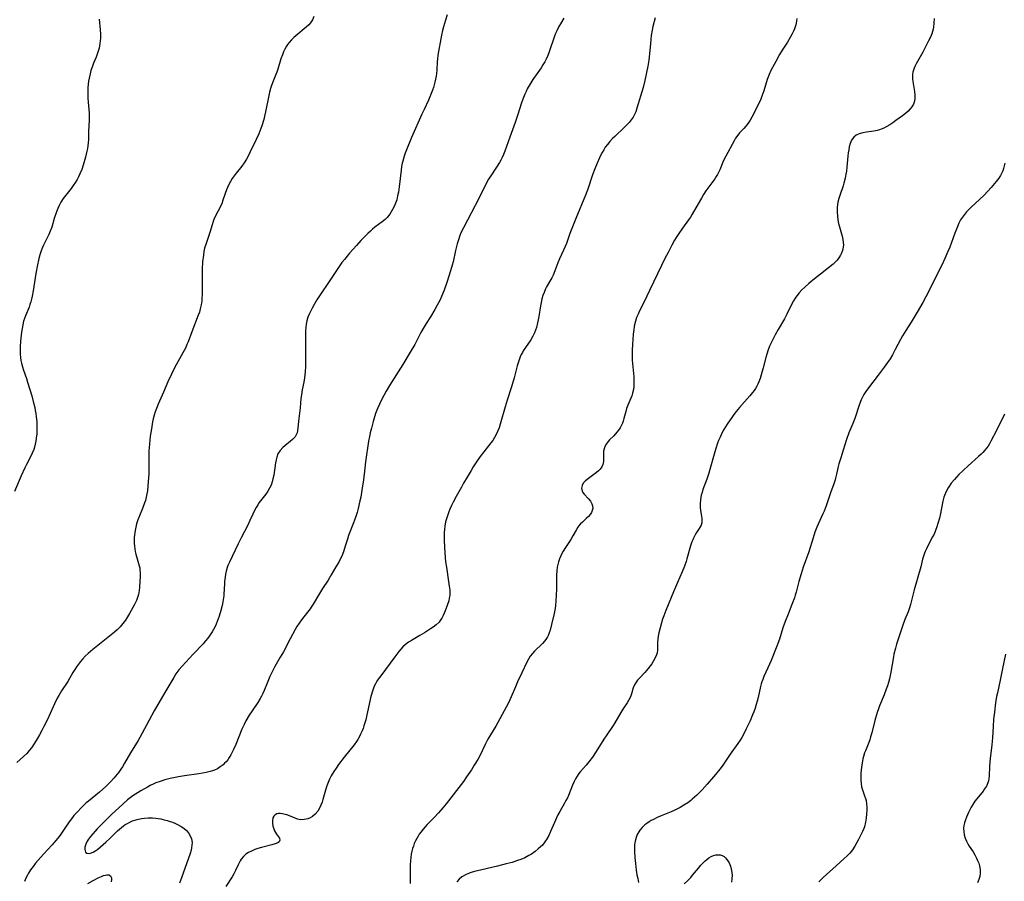
# Model space of a CAD drawing. Units: inches. Extents: x 2039339 to 2044728, y 200314 to 205734.
# Drawn here: x 2041451 to 2041655, y 202074 to 202252 of the extents above; entities that cross this region are included whole.
import ezdxf

# ---------------------------------------------------------------- set-up
doc = ezdxf.new("R2010")
doc.units = ezdxf.units.IN
doc.header["$MEASUREMENT"] = 0
doc.layers.add('c_05_T14S_R18E', color=49, linetype='Continuous')

msp = doc.modelspace()

# ---------------------------------------------------------------- linework, layer by layer
at = {"layer": 'c_05_T14S_R18E'}
for points in [[(2041467.83, 202252.37, 934), (2041468.01, 202250.18, 934), (2041468.05, 202249.25, 934), (2041468.05, 202248.44, 934), (2041468.02, 202247.87, 934), (2041467.96, 202247.31, 934), (2041467.88, 202246.82, 934), (2041467.77, 202246.33, 934), (2041467.6, 202245.71, 934), (2041467.39, 202245.1, 934), (2041467.16, 202244.49, 934), (2041466.65, 202243.23, 934), (2041466.34, 202242.44, 934), (2041466.11, 202241.75, 934), (2041465.91, 202241.05, 934), (2041465.72, 202240.19, 934), (2041465.62, 202239.57, 934), (2041465.54, 202238.95, 934), (2041465.48, 202238.15, 934), (2041465.46, 202237.37, 934), (2041465.46, 202236.71, 934), (2041465.49, 202236.04, 934), (2041465.54, 202235.2, 934), (2041465.72, 202232.92, 934), (2041465.74, 202232.2, 934), (2041465.73, 202231.51, 934), (2041465.6, 202229.15, 934), (2041465.57, 202227.47, 934), (2041465.54, 202226.83, 934), (2041465.48, 202226.19, 934), (2041465.39, 202225.62, 934), (2041465.27, 202225.05, 934), (2041464.96, 202223.82, 934), (2041464.48, 202222.15, 934), (2041464.2, 202221.27, 934), (2041463.84, 202220.37, 934), (2041463.55, 202219.78, 934), (2041463.23, 202219.2, 934), (2041462.88, 202218.64, 934), (2041462.44, 202217.99, 934), (2041461.99, 202217.36, 934), (2041460.39, 202215.32, 934), (2041459.87, 202214.51, 934), (2041459.53, 202213.86, 934), (2041459.27, 202213.26, 934), (2041459.01, 202212.57, 934), (2041458.53, 202211.14, 934), (2041457.99, 202209.38, 934), (2041457.68, 202208.51, 934), (2041457.38, 202207.83, 934), (2041456.31, 202205.65, 934), (2041456.04, 202205.02, 934), (2041455.83, 202204.51, 934), (2041455.6, 202203.86, 934), (2041455.4, 202203.2, 934), (2041455.23, 202202.52, 934), (2041455.02, 202201.56, 934), (2041454.72, 202199.82, 934), (2041454.15, 202196.2, 934), (2041453.94, 202195.08, 934), (2041453.8, 202194.49, 934), (2041453.65, 202193.92, 934), (2041453.49, 202193.37, 934), (2041453.3, 202192.84, 934), (2041452.58, 202191.01, 934), (2041452.37, 202190.47, 934), (2041452.19, 202189.92, 934), (2041452.01, 202189.2, 934), (2041451.87, 202188.45, 934), (2041451.76, 202187.69, 934), (2041451.6, 202186.41, 934), (2041451.54, 202185.79, 934), (2041451.45, 202184.67, 934), (2041451.44, 202184.17, 934), (2041451.45, 202183.65, 934), (2041451.48, 202183.14, 934), (2041451.55, 202182.43, 934), (2041451.64, 202181.84, 934), (2041451.76, 202181.24, 934), (2041451.96, 202180.49, 934), (2041452.17, 202179.82, 934), (2041452.76, 202178.06, 934), (2041453, 202177.33, 934), (2041453.85, 202174.48, 934), (2041454.18, 202173.31, 934), (2041454.48, 202172.11, 934), (2041454.6, 202171.49, 934), (2041454.72, 202170.84, 934), (2041454.81, 202170.18, 934), (2041454.9, 202169.14, 934), (2041454.94, 202168.09, 934), (2041454.93, 202167.36, 934), (2041454.89, 202166.63, 934), (2041454.8, 202165.78, 934), (2041454.71, 202165.15, 934), (2041454.59, 202164.52, 934), (2041454.43, 202163.91, 934), (2041454.28, 202163.43, 934), (2041453.97, 202162.67, 934), (2041453.61, 202161.93, 934), (2041452.77, 202160.32, 934), (2041452.43, 202159.64, 934), (2041451.67, 202157.97, 934), (2041450.27, 202154.76, 934)], [(2041512.16, 202252.88, 932), (2041511.89, 202252.22, 932), (2041511.52, 202251.6, 932), (2041511.18, 202251.19, 932), (2041510.63, 202250.67, 932), (2041508.44, 202248.89, 932), (2041508.08, 202248.57, 932), (2041507.56, 202248.07, 932), (2041507.08, 202247.54, 932), (2041506.74, 202247.09, 932), (2041506.54, 202246.78, 932), (2041506.19, 202246.16, 932), (2041505.92, 202245.59, 932), (2041505.68, 202245, 932), (2041505.37, 202244.13, 932), (2041504.72, 202242.01, 932), (2041504.52, 202241.43, 932), (2041504.32, 202240.89, 932), (2041503.65, 202239.23, 932), (2041503.38, 202238.47, 932), (2041503.23, 202238.02, 932), (2041503.04, 202237.29, 932), (2041502.87, 202236.57, 932), (2041502.23, 202233.21, 932), (2041502.02, 202232.28, 932), (2041501.83, 202231.59, 932), (2041501.42, 202230.33, 932), (2041501.02, 202229.22, 932), (2041500.81, 202228.69, 932), (2041500.29, 202227.5, 932), (2041499.06, 202224.91, 932), (2041498.61, 202224.02, 932), (2041498.29, 202223.45, 932), (2041497.79, 202222.68, 932), (2041497.29, 202222.01, 932), (2041496.16, 202220.54, 932), (2041495.33, 202219.4, 932), (2041494.94, 202218.78, 932), (2041494.61, 202218.19, 932), (2041494.32, 202217.58, 932), (2041494.11, 202217.06, 932), (2041493.84, 202216.3, 932), (2041493.34, 202214.73, 932), (2041493.22, 202214.41, 932), (2041492.89, 202213.66, 932), (2041491.81, 202211.54, 932), (2041491.54, 202210.93, 932), (2041491.39, 202210.53, 932), (2041491.16, 202209.85, 932), (2041490.69, 202208.28, 932), (2041489.83, 202205.77, 932), (2041489.61, 202205.01, 932), (2041489.47, 202204.33, 932), (2041489.35, 202203.61, 932), (2041489.2, 202202.17, 932), (2041489.1, 202200.67, 932), (2041489.08, 202199.75, 932), (2041489.07, 202198.75, 932), (2041489.11, 202196.2, 932), (2041489.09, 202195.3, 932), (2041489.06, 202194.73, 932), (2041489.02, 202194.17, 932), (2041488.9, 202193.29, 932), (2041488.71, 202192.47, 932), (2041488.52, 202191.83, 932), (2041488.29, 202191.2, 932), (2041486.97, 202187.77, 932), (2041486.18, 202185.69, 932), (2041485.95, 202185.09, 932), (2041485.63, 202184.37, 932), (2041485.13, 202183.39, 932), (2041483.72, 202180.95, 932), (2041483.37, 202180.31, 932), (2041482.73, 202179, 932), (2041482.03, 202177.4, 932), (2041481.11, 202175.27, 932), (2041479.98, 202172.77, 932), (2041479.64, 202171.92, 932), (2041479.39, 202171.21, 932), (2041479.17, 202170.48, 932), (2041478.99, 202169.74, 932), (2041478.85, 202169.12, 932), (2041478.6, 202167.7, 932), (2041478.38, 202166.18, 932), (2041478.19, 202164.53, 932), (2041478.1, 202163.17, 932), (2041478.08, 202162.46, 932), (2041478.1, 202160.15, 932), (2041478.05, 202158.49, 932), (2041477.9, 202155.89, 932), (2041477.79, 202154.88, 932), (2041477.69, 202154.25, 932), (2041477.54, 202153.56, 932), (2041477.35, 202152.87, 932), (2041477.19, 202152.39, 932), (2041476.77, 202151.24, 932), (2041476.12, 202149.68, 932), (2041475.83, 202148.9, 932), (2041475.55, 202148.04, 932), (2041475.37, 202147.36, 932), (2041475.22, 202146.67, 932), (2041475.09, 202145.81, 932), (2041475.04, 202145.14, 932), (2041475.02, 202144.59, 932), (2041475.04, 202144.03, 932), (2041475.09, 202143.43, 932), (2041475.16, 202142.88, 932), (2041475.26, 202142.35, 932), (2041475.4, 202141.78, 932), (2041475.97, 202139.88, 932), (2041476.1, 202139.39, 932), (2041476.18, 202138.96, 932), (2041476.23, 202138.54, 932), (2041476.27, 202137.88, 932), (2041476.27, 202137.22, 932), (2041476.14, 202134.98, 932), (2041476.07, 202134.3, 932), (2041475.91, 202133.44, 932), (2041475.8, 202133.03, 932), (2041475.49, 202132.21, 932), (2041475.11, 202131.4, 932), (2041474.78, 202130.75, 932), (2041474.11, 202129.55, 932), (2041473.68, 202128.83, 932), (2041473.22, 202128.13, 932), (2041472.72, 202127.46, 932), (2041472.14, 202126.79, 932), (2041471.5, 202126.16, 932), (2041470.97, 202125.68, 932), (2041466.52, 202122.1, 932), (2041465.5, 202121.25, 932), (2041464.92, 202120.7, 932), (2041464.37, 202120.11, 932), (2041463.95, 202119.61, 932), (2041463.14, 202118.53, 932), (2041462.74, 202117.95, 932), (2041462.35, 202117.3, 932), (2041461.33, 202115.5, 932), (2041460.03, 202113.54, 932), (2041459.46, 202112.6, 932), (2041459.14, 202112.01, 932), (2041458.55, 202110.85, 932), (2041458.26, 202110.24, 932), (2041457.02, 202107.49, 932), (2041456.39, 202106.2, 932), (2041456.01, 202105.47, 932), (2041455.46, 202104.47, 932), (2041454.96, 202103.61, 932), (2041454.41, 202102.72, 932), (2041453.78, 202101.78, 932), (2041453.32, 202101.18, 932), (2041452.83, 202100.62, 932), (2041452.19, 202099.97, 932), (2041450.81, 202098.7, 932)], [(2041539.73, 202253.27, 930), (2041539.44, 202252.14, 930), (2041539.01, 202250.75, 930), (2041538.8, 202249.99, 930), (2041538.59, 202249.06, 930), (2041537.85, 202244.91, 930), (2041537.74, 202244.11, 930), (2041537.7, 202243.62, 930), (2041537.61, 202241.8, 930), (2041537.56, 202241.16, 930), (2041537.47, 202240.57, 930), (2041537.37, 202239.97, 930), (2041537.22, 202239.32, 930), (2041536.93, 202238.24, 930), (2041536.73, 202237.65, 930), (2041536.48, 202236.98, 930), (2041536.21, 202236.33, 930), (2041535.9, 202235.64, 930), (2041534.98, 202233.72, 930), (2041534.54, 202232.74, 930), (2041532.41, 202227.88, 930), (2041531.34, 202225.33, 930), (2041531.08, 202224.68, 930), (2041530.86, 202224.03, 930), (2041530.57, 202223.01, 930), (2041530.48, 202222.61, 930), (2041530.35, 202221.89, 930), (2041530.25, 202221.16, 930), (2041529.84, 202217.71, 930), (2041529.68, 202216.63, 930), (2041529.52, 202215.83, 930), (2041529.33, 202215.05, 930), (2041529.11, 202214.36, 930), (2041528.83, 202213.67, 930), (2041528.49, 202213.01, 930), (2041528.21, 202212.53, 930), (2041527.88, 202212.05, 930), (2041527.35, 202211.39, 930), (2041526.94, 202210.97, 930), (2041526.3, 202210.44, 930), (2041524.8, 202209.34, 930), (2041524.34, 202208.96, 930), (2041523.89, 202208.55, 930), (2041523.35, 202208.03, 930), (2041521.93, 202206.6, 930), (2041520.98, 202205.6, 930), (2041519.58, 202204.02, 930), (2041518.51, 202202.7, 930), (2041518.01, 202202.05, 930), (2041517.16, 202200.84, 930), (2041515.23, 202197.9, 930), (2041513.67, 202195.59, 930), (2041512.83, 202194.32, 930), (2041512.25, 202193.37, 930), (2041511.83, 202192.62, 930), (2041511.56, 202192.1, 930), (2041511.28, 202191.5, 930), (2041510.98, 202190.75, 930), (2041510.74, 202189.99, 930), (2041510.61, 202189.34, 930), (2041510.52, 202188.66, 930), (2041510.47, 202187.96, 930), (2041510.45, 202187.13, 930), (2041510.5, 202184.16, 930), (2041510.5, 202182.36, 930), (2041510.44, 202180.6, 930), (2041510.38, 202179.49, 930), (2041510.33, 202178.87, 930), (2041510.25, 202178.25, 930), (2041510.09, 202177.31, 930), (2041509.77, 202175.75, 930), (2041509.61, 202174.75, 930), (2041509.52, 202173.97, 930), (2041509.35, 202172.05, 930), (2041509, 202169.28, 930), (2041508.91, 202167.8, 930), (2041508.84, 202167.32, 930), (2041508.73, 202166.87, 930), (2041508.56, 202166.46, 930), (2041508.3, 202166.03, 930), (2041508.06, 202165.75, 930), (2041507.79, 202165.48, 930), (2041507.3, 202165.08, 930), (2041506.58, 202164.53, 930), (2041506.17, 202164.2, 930), (2041505.78, 202163.85, 930), (2041505.24, 202163.24, 930), (2041504.78, 202162.49, 930), (2041504.53, 202161.86, 930), (2041504.38, 202161.26, 930), (2041504.26, 202160.64, 930), (2041503.9, 202158.13, 930), (2041503.74, 202157.36, 930), (2041503.57, 202156.75, 930), (2041503.34, 202156.07, 930), (2041503.05, 202155.42, 930), (2041502.71, 202154.8, 930), (2041502.29, 202154.18, 930), (2041500.92, 202152.44, 930), (2041500.59, 202151.96, 930), (2041500.28, 202151.46, 930), (2041499.99, 202150.92, 930), (2041499.57, 202150.05, 930), (2041498.99, 202148.77, 930), (2041498.51, 202147.75, 930), (2041497.15, 202145.13, 930), (2041496.56, 202143.95, 930), (2041495.28, 202141.33, 930), (2041494.72, 202140.12, 930), (2041494.44, 202139.42, 930), (2041494.3, 202139, 930), (2041494.08, 202138.24, 930), (2041493.95, 202137.64, 930), (2041493.84, 202137.04, 930), (2041493.73, 202136.14, 930), (2041493.69, 202135.66, 930), (2041493.59, 202133.49, 930), (2041493.56, 202133.16, 930), (2041493.52, 202132.74, 930), (2041493.39, 202131.95, 930), (2041493.23, 202131.17, 930), (2041492.98, 202130.16, 930), (2041492.63, 202128.98, 930), (2041492.23, 202127.86, 930), (2041492.01, 202127.32, 930), (2041491.73, 202126.73, 930), (2041491.46, 202126.21, 930), (2041491.17, 202125.71, 930), (2041490.64, 202124.9, 930), (2041490.3, 202124.45, 930), (2041489.81, 202123.85, 930), (2041489.3, 202123.27, 930), (2041487.22, 202121.09, 930), (2041484.99, 202118.67, 930), (2041484.3, 202117.86, 930), (2041483.68, 202117.03, 930), (2041483.21, 202116.31, 930), (2041481.37, 202113.21, 930), (2041479.19, 202109.39, 930), (2041478.13, 202107.49, 930), (2041476.23, 202103.91, 930), (2041475.88, 202103.3, 930), (2041474.31, 202100.74, 930), (2041473.07, 202098.59, 930), (2041472.6, 202097.81, 930), (2041472.3, 202097.37, 930), (2041471.85, 202096.76, 930), (2041470.82, 202095.48, 930), (2041470.23, 202094.83, 930), (2041469.86, 202094.43, 930), (2041469.17, 202093.76, 930), (2041467.89, 202092.63, 930), (2041465.6, 202090.76, 930), (2041465.15, 202090.38, 930), (2041464.56, 202089.83, 930), (2041464.1, 202089.39, 930), (2041463.29, 202088.53, 930), (2041462.59, 202087.74, 930), (2041462.28, 202087.36, 930), (2041461.81, 202086.74, 930), (2041460.98, 202085.56, 930), (2041459.73, 202083.73, 930), (2041459.27, 202083.11, 930), (2041458.79, 202082.51, 930), (2041458.11, 202081.74, 930), (2041456.32, 202079.8, 930), (2041455.21, 202078.55, 930), (2041454.66, 202077.89, 930), (2041454.13, 202077.22, 930), (2041453.64, 202076.54, 930), (2041453.2, 202075.84, 930), (2041452.96, 202075.43, 930), (2041452.64, 202074.79, 930), (2041452.35, 202074.15, 930)], [(2041563.89, 202252.57, 928), (2041563.17, 202251.36, 928), (2041562.87, 202250.82, 928), (2041562.42, 202249.92, 928), (2041562.18, 202249.38, 928), (2041561.97, 202248.83, 928), (2041560.86, 202245.64, 928), (2041560.56, 202244.86, 928), (2041560.21, 202244.08, 928), (2041559.93, 202243.54, 928), (2041559.57, 202242.91, 928), (2041559.18, 202242.3, 928), (2041557.5, 202239.87, 928), (2041556.85, 202238.86, 928), (2041556.33, 202237.95, 928), (2041556.07, 202237.42, 928), (2041555.82, 202236.89, 928), (2041555.39, 202235.83, 928), (2041555.14, 202235.09, 928), (2041554.32, 202232.45, 928), (2041553.81, 202231.01, 928), (2041552.7, 202227.99, 928), (2041551.67, 202225.06, 928), (2041551.41, 202224.39, 928), (2041551.12, 202223.74, 928), (2041550.85, 202223.22, 928), (2041550.55, 202222.71, 928), (2041548.9, 202220.21, 928), (2041548.33, 202219.27, 928), (2041547.98, 202218.64, 928), (2041546.35, 202215.43, 928), (2041543.12, 202209.24, 928), (2041542.62, 202208.17, 928), (2041542.39, 202207.62, 928), (2041542.09, 202206.76, 928), (2041541.82, 202205.89, 928), (2041541.48, 202204.55, 928), (2041540.97, 202202.22, 928), (2041540.79, 202201.52, 928), (2041540.44, 202200.32, 928), (2041539.66, 202197.92, 928), (2041539.12, 202196.38, 928), (2041538.59, 202195.04, 928), (2041538.22, 202194.23, 928), (2041537.71, 202193.22, 928), (2041537.21, 202192.33, 928), (2041536.33, 202190.87, 928), (2041535.44, 202189.47, 928), (2041534.99, 202188.74, 928), (2041534.34, 202187.58, 928), (2041533.06, 202185.14, 928), (2041532.14, 202183.54, 928), (2041530.58, 202180.97, 928), (2041527.87, 202176.64, 928), (2041527.14, 202175.44, 928), (2041526.65, 202174.57, 928), (2041526.1, 202173.52, 928), (2041525.74, 202172.78, 928), (2041525.41, 202172.03, 928), (2041525.21, 202171.53, 928), (2041524.97, 202170.84, 928), (2041524.47, 202169.2, 928), (2041524.08, 202167.83, 928), (2041523.84, 202166.88, 928), (2041523.67, 202166.12, 928), (2041523.49, 202165.11, 928), (2041522.88, 202160.88, 928), (2041522.72, 202159.56, 928), (2041522.45, 202157.17, 928), (2041522.14, 202155, 928), (2041521.89, 202153.58, 928), (2041521.73, 202152.78, 928), (2041521.35, 202151.2, 928), (2041521.12, 202150.37, 928), (2041520.89, 202149.59, 928), (2041520.63, 202148.83, 928), (2041520.42, 202148.26, 928), (2041519.38, 202145.61, 928), (2041519.13, 202144.89, 928), (2041518.69, 202143.42, 928), (2041518.33, 202142.28, 928), (2041517.95, 202141.37, 928), (2041517.65, 202140.76, 928), (2041517.33, 202140.15, 928), (2041516.76, 202139.14, 928), (2041515.79, 202137.51, 928), (2041515.12, 202136.43, 928), (2041513.98, 202134.67, 928), (2041513.33, 202133.64, 928), (2041512.03, 202131.45, 928), (2041511.64, 202130.84, 928), (2041511.4, 202130.47, 928), (2041510.91, 202129.81, 928), (2041509.63, 202128.19, 928), (2041509.14, 202127.55, 928), (2041508.67, 202126.84, 928), (2041508.31, 202126.23, 928), (2041507.29, 202124.26, 928), (2041505.89, 202121.63, 928), (2041505.26, 202120.5, 928), (2041504.13, 202118.56, 928), (2041503.78, 202117.9, 928), (2041503.44, 202117.22, 928), (2041503.12, 202116.52, 928), (2041502.53, 202115.12, 928), (2041501.9, 202113.58, 928), (2041501.64, 202113, 928), (2041501.36, 202112.43, 928), (2041501.12, 202111.98, 928), (2041500.58, 202111.11, 928), (2041499.41, 202109.39, 928), (2041498.84, 202108.5, 928), (2041498.16, 202107.32, 928), (2041497.76, 202106.56, 928), (2041497.33, 202105.61, 928), (2041496.03, 202102.44, 928), (2041495.58, 202101.4, 928), (2041495.32, 202100.85, 928), (2041495.03, 202100.31, 928), (2041494.7, 202099.76, 928), (2041494.39, 202099.31, 928), (2041494.06, 202098.89, 928), (2041493.75, 202098.56, 928), (2041493.42, 202098.24, 928), (2041492.84, 202097.8, 928), (2041492.26, 202097.45, 928), (2041491.65, 202097.17, 928), (2041491.26, 202097.02, 928), (2041490.75, 202096.86, 928), (2041489.96, 202096.66, 928), (2041489.16, 202096.49, 928), (2041488.44, 202096.37, 928), (2041485.48, 202095.96, 928), (2041484.23, 202095.76, 928), (2041483.14, 202095.55, 928), (2041482.48, 202095.41, 928), (2041481.36, 202095.12, 928), (2041480.42, 202094.82, 928), (2041479.55, 202094.5, 928), (2041479.08, 202094.3, 928), (2041478.38, 202093.97, 928), (2041477.8, 202093.66, 928), (2041476.41, 202092.86, 928), (2041475.34, 202092.19, 928), (2041474.78, 202091.81, 928), (2041474.22, 202091.41, 928), (2041473.69, 202091, 928), (2041472.67, 202090.11, 928), (2041470.33, 202087.98, 928), (2041467.42, 202085.04, 928), (2041466.95, 202084.54, 928), (2041466.46, 202083.98, 928), (2041466.01, 202083.42, 928), (2041465.59, 202082.86, 928), (2041465.33, 202082.46, 928), (2041465.03, 202081.87, 928), (2041464.85, 202081.24, 928), (2041464.82, 202080.73, 928), (2041464.99, 202080.21, 928), (2041465.25, 202080.01, 928), (2041465.61, 202079.95, 928), (2041466.03, 202080.01, 928), (2041466.55, 202080.21, 928), (2041466.93, 202080.41, 928), (2041467.51, 202080.82, 928), (2041468.65, 202081.78, 928), (2041469.19, 202082.27, 928), (2041470.07, 202083.1, 928), (2041471.62, 202084.61, 928), (2041472.41, 202085.3, 928), (2041472.81, 202085.61, 928), (2041473.21, 202085.88, 928), (2041473.63, 202086.13, 928), (2041474.16, 202086.41, 928), (2041474.72, 202086.66, 928), (2041475.2, 202086.84, 928), (2041475.69, 202086.98, 928), (2041476.57, 202087.18, 928), (2041477.15, 202087.25, 928), (2041477.97, 202087.3, 928), (2041478.8, 202087.29, 928), (2041479.49, 202087.23, 928), (2041480.03, 202087.16, 928), (2041480.57, 202087.06, 928), (2041481.26, 202086.9, 928), (2041481.89, 202086.73, 928), (2041482.5, 202086.54, 928), (2041482.98, 202086.37, 928), (2041483.45, 202086.18, 928), (2041484.14, 202085.87, 928), (2041484.78, 202085.51, 928), (2041485.34, 202085.13, 928), (2041485.85, 202084.69, 928), (2041486.25, 202084.22, 928), (2041486.57, 202083.7, 928), (2041486.87, 202082.95, 928), (2041487, 202082.21, 928), (2041486.99, 202081.65, 928), (2041486.92, 202081.09, 928), (2041486.81, 202080.62, 928), (2041486.59, 202079.89, 928), (2041484.81, 202074.87, 928), (2041484.39, 202073.79, 928)], [(2041582.75, 202252.61, 926), (2041582.31, 202250.81, 926), (2041582.15, 202250.06, 926), (2041581.97, 202248.97, 926), (2041581.78, 202247.35, 926), (2041581.52, 202244.52, 926), (2041581.44, 202243.88, 926), (2041581.23, 202242.67, 926), (2041580.6, 202239.67, 926), (2041580.26, 202238.24, 926), (2041578.99, 202233.95, 926), (2041578.75, 202233.22, 926), (2041578.45, 202232.54, 926), (2041578.19, 202232.07, 926), (2041577.8, 202231.52, 926), (2041577.36, 202231, 926), (2041576.44, 202230.06, 926), (2041574.42, 202228.13, 926), (2041573.95, 202227.67, 926), (2041573.41, 202227.08, 926), (2041572.9, 202226.47, 926), (2041572.46, 202225.88, 926), (2041572.15, 202225.38, 926), (2041571.81, 202224.79, 926), (2041571.49, 202224.19, 926), (2041571.24, 202223.67, 926), (2041570.78, 202222.61, 926), (2041570.3, 202221.42, 926), (2041569.84, 202220.16, 926), (2041568.83, 202217.25, 926), (2041568.35, 202215.99, 926), (2041566.35, 202211.15, 926), (2041565.54, 202209.11, 926), (2041565.15, 202208.09, 926), (2041564.41, 202205.96, 926), (2041564.18, 202205.37, 926), (2041563.84, 202204.6, 926), (2041562.98, 202202.81, 926), (2041562.65, 202202.03, 926), (2041562.03, 202200.33, 926), (2041561.67, 202199.47, 926), (2041561.38, 202198.89, 926), (2041560.33, 202197.03, 926), (2041560.12, 202196.61, 926), (2041559.79, 202195.87, 926), (2041559.55, 202195.22, 926), (2041559.35, 202194.55, 926), (2041559.17, 202193.79, 926), (2041559.03, 202193.1, 926), (2041558.7, 202190.89, 926), (2041558.59, 202190.24, 926), (2041558.47, 202189.62, 926), (2041558.2, 202188.61, 926), (2041558.02, 202188.05, 926), (2041557.8, 202187.5, 926), (2041557.49, 202186.86, 926), (2041557.04, 202186.11, 926), (2041555.94, 202184.49, 926), (2041555.49, 202183.78, 926), (2041555.32, 202183.47, 926), (2041555.09, 202183.02, 926), (2041554.88, 202182.55, 926), (2041554.65, 202181.95, 926), (2041554.43, 202181.33, 926), (2041554.26, 202180.74, 926), (2041553.59, 202178.21, 926), (2041553.08, 202176.4, 926), (2041552.17, 202173.58, 926), (2041551.75, 202172.23, 926), (2041550.75, 202168.68, 926), (2041550.5, 202167.89, 926), (2041550.2, 202167.13, 926), (2041549.91, 202166.5, 926), (2041549.56, 202165.88, 926), (2041549.17, 202165.29, 926), (2041548.78, 202164.77, 926), (2041547.32, 202162.93, 926), (2041546.61, 202161.95, 926), (2041545.85, 202160.86, 926), (2041545.17, 202159.84, 926), (2041544.7, 202159.09, 926), (2041543.87, 202157.73, 926), (2041543.12, 202156.44, 926), (2041542.69, 202155.66, 926), (2041541.61, 202153.68, 926), (2041541.02, 202152.55, 926), (2041540.67, 202151.83, 926), (2041540.34, 202151.11, 926), (2041540.11, 202150.55, 926), (2041539.88, 202149.92, 926), (2041539.67, 202149.28, 926), (2041539.44, 202148.44, 926), (2041539.28, 202147.58, 926), (2041539.2, 202146.91, 926), (2041539.15, 202146.24, 926), (2041539.12, 202145.56, 926), (2041539.12, 202144.76, 926), (2041539.19, 202143.13, 926), (2041539.35, 202141.09, 926), (2041539.44, 202140.18, 926), (2041539.59, 202139.07, 926), (2041540.06, 202136.17, 926), (2041540.2, 202135.19, 926), (2041540.28, 202134.36, 926), (2041540.3, 202133.78, 926), (2041540.28, 202133.21, 926), (2041540.2, 202132.66, 926), (2041540.08, 202132.11, 926), (2041539.86, 202131.4, 926), (2041539.34, 202130.08, 926), (2041538.92, 202129.12, 926), (2041538.64, 202128.57, 926), (2041538.3, 202128.05, 926), (2041538.08, 202127.76, 926), (2041537.51, 202127.2, 926), (2041536.87, 202126.7, 926), (2041536.34, 202126.34, 926), (2041535.07, 202125.54, 926), (2041534.09, 202124.95, 926), (2041532.36, 202123.96, 926), (2041531.79, 202123.61, 926), (2041531.16, 202123.13, 926), (2041530.6, 202122.62, 926), (2041530.18, 202122.14, 926), (2041529.77, 202121.64, 926), (2041528.95, 202120.58, 926), (2041526.03, 202116.67, 926), (2041525.52, 202115.95, 926), (2041525.25, 202115.55, 926), (2041524.91, 202114.97, 926), (2041524.69, 202114.5, 926), (2041524.44, 202113.88, 926), (2041524.23, 202113.23, 926), (2041523.92, 202112.08, 926), (2041523.76, 202111.38, 926), (2041523.18, 202108.6, 926), (2041522.92, 202107.52, 926), (2041522.75, 202106.9, 926), (2041522.55, 202106.29, 926), (2041522.37, 202105.76, 926), (2041522.16, 202105.24, 926), (2041521.87, 202104.58, 926), (2041521.53, 202103.93, 926), (2041521.26, 202103.47, 926), (2041521, 202103.06, 926), (2041520.51, 202102.38, 926), (2041518.49, 202099.85, 926), (2041517.3, 202098.29, 926), (2041516.78, 202097.57, 926), (2041516.3, 202096.84, 926), (2041515.78, 202095.94, 926), (2041515.45, 202095.28, 926), (2041515.15, 202094.6, 926), (2041514.88, 202093.88, 926), (2041514.6, 202092.98, 926), (2041514.07, 202091.1, 926), (2041513.88, 202090.5, 926), (2041513.67, 202089.92, 926), (2041513.31, 202089.15, 926), (2041513, 202088.64, 926), (2041512.48, 202088.03, 926), (2041511.92, 202087.57, 926), (2041511.46, 202087.31, 926), (2041510.98, 202087.11, 926), (2041510.6, 202087, 926), (2041510.21, 202086.93, 926), (2041509.51, 202086.91, 926), (2041508.83, 202087.03, 926), (2041508.16, 202087.26, 926), (2041506.59, 202087.89, 926), (2041506.29, 202087.99, 926), (2041505.68, 202088.13, 926), (2041505.26, 202088.18, 926), (2041504.87, 202088.18, 926), (2041504.57, 202088.13, 926), (2041504.19, 202087.94, 926), (2041503.91, 202087.65, 926), (2041503.74, 202087.26, 926), (2041503.64, 202086.67, 926), (2041503.65, 202086.18, 926), (2041503.74, 202085.56, 926), (2041503.84, 202085.21, 926), (2041504.08, 202084.59, 926), (2041504.28, 202084.23, 926), (2041504.5, 202083.9, 926), (2041504.88, 202083.39, 926), (2041505.08, 202083.08, 926), (2041505.17, 202082.66, 926), (2041505.01, 202082.35, 926), (2041504.74, 202082.14, 926), (2041504.2, 202081.92, 926), (2041503.53, 202081.73, 926), (2041501.35, 202081.18, 926), (2041500.63, 202080.96, 926), (2041500.01, 202080.74, 926), (2041499.29, 202080.43, 926), (2041498.7, 202080.12, 926), (2041498.16, 202079.76, 926), (2041497.63, 202079.29, 926), (2041497.17, 202078.73, 926), (2041496.94, 202078.37, 926), (2041496.73, 202077.98, 926), (2041496.54, 202077.57, 926), (2041496, 202076.4, 926), (2041495.66, 202075.75, 926), (2041495.29, 202075.11, 926), (2041493.97, 202073.11, 926)], [(2041612.06, 202252.48, 924), (2041611.99, 202251.91, 924), (2041611.84, 202251.2, 924), (2041611.71, 202250.76, 924), (2041611.56, 202250.33, 924), (2041611.37, 202249.88, 924), (2041611.1, 202249.31, 924), (2041610.77, 202248.71, 924), (2041610.1, 202247.62, 924), (2041609, 202245.93, 924), (2041608.46, 202245.03, 924), (2041607.69, 202243.63, 924), (2041606.7, 202241.72, 924), (2041606.33, 202240.9, 924), (2041605.96, 202239.89, 924), (2041605.24, 202237.55, 924), (2041604.85, 202236.43, 924), (2041604.59, 202235.79, 924), (2041604.04, 202234.62, 924), (2041602.74, 202232.11, 924), (2041602.38, 202231.47, 924), (2041602.01, 202230.86, 924), (2041601.55, 202230.23, 924), (2041601.11, 202229.76, 924), (2041600.21, 202228.86, 924), (2041599.83, 202228.41, 924), (2041599.39, 202227.78, 924), (2041599.07, 202227.23, 924), (2041597.35, 202224.06, 924), (2041596.96, 202223.29, 924), (2041596.75, 202222.83, 924), (2041596.11, 202221.19, 924), (2041595.88, 202220.67, 924), (2041595.67, 202220.27, 924), (2041595.39, 202219.81, 924), (2041595.09, 202219.36, 924), (2041593.67, 202217.45, 924), (2041593.27, 202216.9, 924), (2041592.78, 202216.13, 924), (2041592.32, 202215.36, 924), (2041591.21, 202213.37, 924), (2041590.45, 202212.06, 924), (2041590.05, 202211.43, 924), (2041589.66, 202210.85, 924), (2041588.45, 202209.19, 924), (2041587.68, 202208.09, 924), (2041587.14, 202207.23, 924), (2041586.8, 202206.65, 924), (2041586.22, 202205.62, 924), (2041585.43, 202204.16, 924), (2041584.79, 202202.9, 924), (2041584.07, 202201.46, 924), (2041581.58, 202196.29, 924), (2041580.48, 202193.96, 924), (2041579.55, 202192.07, 924), (2041579.23, 202191.39, 924), (2041578.94, 202190.7, 924), (2041578.7, 202189.96, 924), (2041578.46, 202188.91, 924), (2041578.34, 202188.11, 924), (2041578.25, 202187.29, 924), (2041578.15, 202186.1, 924), (2041578.1, 202185.29, 924), (2041578.04, 202183.79, 924), (2041578.02, 202182.83, 924), (2041578.03, 202181.88, 924), (2041578.06, 202181.22, 924), (2041578.12, 202180.51, 924), (2041578.35, 202178.44, 924), (2041578.38, 202177.77, 924), (2041578.39, 202177.12, 924), (2041578.35, 202176.47, 924), (2041578.27, 202175.84, 924), (2041578.1, 202175.09, 924), (2041577.91, 202174.49, 924), (2041577.12, 202172.59, 924), (2041576.87, 202171.9, 924), (2041576.69, 202171.27, 924), (2041576.32, 202169.8, 924), (2041576.14, 202169.27, 924), (2041575.98, 202168.85, 924), (2041575.79, 202168.44, 924), (2041575.51, 202167.92, 924), (2041575.2, 202167.43, 924), (2041574.85, 202166.98, 924), (2041574.2, 202166.26, 924), (2041573.36, 202165.4, 924), (2041573.05, 202165.06, 924), (2041572.67, 202164.55, 924), (2041572.37, 202164.01, 924), (2041572.21, 202163.54, 924), (2041572.11, 202163.07, 924), (2041572.06, 202162.37, 924), (2041572.09, 202161.47, 924), (2041572.08, 202160.91, 924), (2041571.97, 202160.35, 924), (2041571.74, 202159.84, 924), (2041571.39, 202159.35, 924), (2041571.05, 202158.99, 924), (2041570.67, 202158.65, 924), (2041570.1, 202158.22, 924), (2041568.71, 202157.24, 924), (2041568.3, 202156.89, 924), (2041567.9, 202156.43, 924), (2041567.67, 202155.98, 924), (2041567.56, 202155.42, 924), (2041567.65, 202154.83, 924), (2041567.78, 202154.55, 924), (2041568.07, 202154.16, 924), (2041569, 202153.21, 924), (2041569.38, 202152.73, 924), (2041569.67, 202152.21, 924), (2041569.82, 202151.75, 924), (2041569.86, 202151.28, 924), (2041569.77, 202150.83, 924), (2041569.58, 202150.39, 924), (2041569.31, 202149.97, 924), (2041568.96, 202149.58, 924), (2041568.49, 202149.13, 924), (2041567.71, 202148.42, 924), (2041567.32, 202148.04, 924), (2041566.93, 202147.58, 924), (2041566.76, 202147.34, 924), (2041566.41, 202146.77, 924), (2041565.75, 202145.54, 924), (2041565.35, 202144.85, 924), (2041564.21, 202143.14, 924), (2041563.76, 202142.43, 924), (2041563.49, 202141.94, 924), (2041563.24, 202141.44, 924), (2041562.99, 202140.84, 924), (2041562.78, 202140.22, 924), (2041562.62, 202139.66, 924), (2041562.51, 202139.08, 924), (2041562.42, 202138.42, 924), (2041562.36, 202137.37, 924), (2041562.35, 202134.68, 924), (2041562.32, 202133.2, 924), (2041562.26, 202132.18, 924), (2041562.15, 202131.08, 924), (2041562, 202130.18, 924), (2041561.87, 202129.55, 924), (2041561.34, 202127.24, 924), (2041561.04, 202126.06, 924), (2041560.86, 202125.51, 924), (2041560.69, 202125.1, 924), (2041560.5, 202124.7, 924), (2041560.16, 202124.18, 924), (2041559.87, 202123.8, 924), (2041559.45, 202123.35, 924), (2041557.84, 202121.77, 924), (2041557.4, 202121.28, 924), (2041556.94, 202120.67, 924), (2041556.58, 202120.1, 924), (2041556.23, 202119.45, 924), (2041555.2, 202117.25, 924), (2041554.31, 202115.42, 924), (2041553.86, 202114.39, 924), (2041553.01, 202112.29, 924), (2041552.72, 202111.66, 924), (2041552.42, 202111.03, 924), (2041551.97, 202110.19, 924), (2041549.79, 202106.25, 924), (2041548.2, 202103.53, 924), (2041547.63, 202102.45, 924), (2041546.57, 202100.25, 924), (2041546.09, 202099.37, 924), (2041545.37, 202098.15, 924), (2041544.79, 202097.22, 924), (2041543.79, 202095.75, 924), (2041543.11, 202094.81, 924), (2041539.56, 202090.2, 924), (2041538.89, 202089.38, 924), (2041537.98, 202088.34, 924), (2041537.12, 202087.43, 924), (2041535.63, 202085.91, 924), (2041534.79, 202084.97, 924), (2041534.29, 202084.34, 924), (2041534, 202083.94, 924), (2041533.74, 202083.52, 924), (2041533.47, 202083.05, 924), (2041533.22, 202082.57, 924), (2041532.96, 202081.98, 924), (2041532.78, 202081.46, 924), (2041532.62, 202080.94, 924), (2041532.48, 202080.39, 924), (2041532.35, 202079.75, 924), (2041532.26, 202079.1, 924), (2041532.19, 202078.42, 924), (2041532.14, 202077.55, 924), (2041532.13, 202076.84, 924), (2041532.1, 202073.73, 924)], [(2041640.46, 202252.47, 922), (2041640.42, 202251.56, 922), (2041640.31, 202250.67, 922), (2041640.25, 202250.32, 922), (2041640.11, 202249.82, 922), (2041639.95, 202249.32, 922), (2041639.67, 202248.61, 922), (2041639.31, 202247.86, 922), (2041638.75, 202246.76, 922), (2041638.08, 202245.52, 922), (2041636.73, 202243.16, 922), (2041636.5, 202242.7, 922), (2041636.3, 202242.23, 922), (2041636.15, 202241.82, 922), (2041636.05, 202241.4, 922), (2041635.98, 202240.98, 922), (2041635.95, 202240.53, 922), (2041635.96, 202240.02, 922), (2041636.02, 202239.5, 922), (2041636.37, 202237.41, 922), (2041636.44, 202236.65, 922), (2041636.45, 202236.02, 922), (2041636.36, 202235.41, 922), (2041636.15, 202234.82, 922), (2041635.83, 202234.27, 922), (2041635.47, 202233.8, 922), (2041635.05, 202233.36, 922), (2041634.51, 202232.89, 922), (2041633.88, 202232.39, 922), (2041632.54, 202231.38, 922), (2041631.91, 202230.92, 922), (2041631.27, 202230.49, 922), (2041630.67, 202230.14, 922), (2041630.05, 202229.84, 922), (2041629.5, 202229.61, 922), (2041629.18, 202229.51, 922), (2041628.69, 202229.37, 922), (2041627.97, 202229.23, 922), (2041626.48, 202229.01, 922), (2041625.69, 202228.87, 922), (2041624.96, 202228.66, 922), (2041624.31, 202228.35, 922), (2041623.88, 202228, 922), (2041623.39, 202227.33, 922), (2041623.09, 202226.63, 922), (2041622.9, 202225.96, 922), (2041622.78, 202225.38, 922), (2041622.68, 202224.73, 922), (2041622.6, 202224.07, 922), (2041622.4, 202221.76, 922), (2041622.31, 202220.97, 922), (2041622.22, 202220.34, 922), (2041622.05, 202219.47, 922), (2041621.8, 202218.48, 922), (2041621.63, 202217.9, 922), (2041620.95, 202215.9, 922), (2041620.77, 202215.31, 922), (2041620.57, 202214.51, 922), (2041620.48, 202214.02, 922), (2041620.42, 202213.45, 922), (2041620.39, 202212.54, 922), (2041620.45, 202211.63, 922), (2041620.55, 202210.86, 922), (2041620.68, 202210.16, 922), (2041620.85, 202209.47, 922), (2041621.41, 202207.53, 922), (2041621.58, 202206.8, 922), (2041621.67, 202206.23, 922), (2041621.7, 202205.74, 922), (2041621.67, 202205.25, 922), (2041621.53, 202204.55, 922), (2041621.26, 202203.88, 922), (2041621.09, 202203.56, 922), (2041620.77, 202203.04, 922), (2041620.39, 202202.56, 922), (2041620.04, 202202.17, 922), (2041619.54, 202201.71, 922), (2041618.62, 202200.96, 922), (2041616.94, 202199.68, 922), (2041615.73, 202198.72, 922), (2041614.53, 202197.73, 922), (2041613.69, 202196.98, 922), (2041613.1, 202196.41, 922), (2041612.56, 202195.8, 922), (2041612.27, 202195.45, 922), (2041611.74, 202194.69, 922), (2041611.4, 202194.14, 922), (2041610.83, 202193.1, 922), (2041609.99, 202191.39, 922), (2041609.48, 202190.42, 922), (2041608.19, 202188.24, 922), (2041607.58, 202187.13, 922), (2041606.89, 202185.77, 922), (2041606.44, 202184.78, 922), (2041606.13, 202183.99, 922), (2041605.85, 202183.12, 922), (2041605.65, 202182.44, 922), (2041605.1, 202180.32, 922), (2041604.69, 202178.84, 922), (2041604.45, 202178.12, 922), (2041604.19, 202177.41, 922), (2041603.99, 202176.95, 922), (2041603.77, 202176.5, 922), (2041603.51, 202176.04, 922), (2041603.22, 202175.61, 922), (2041602.91, 202175.2, 922), (2041602.32, 202174.5, 922), (2041601.23, 202173.28, 922), (2041600.2, 202172.08, 922), (2041599.54, 202171.29, 922), (2041599.06, 202170.66, 922), (2041598.59, 202170.02, 922), (2041598.26, 202169.56, 922), (2041597.66, 202168.65, 922), (2041597, 202167.56, 922), (2041596.63, 202166.9, 922), (2041596.18, 202166, 922), (2041595.89, 202165.31, 922), (2041595.67, 202164.74, 922), (2041595.3, 202163.65, 922), (2041594.94, 202162.48, 922), (2041594.07, 202159.3, 922), (2041593.84, 202158.52, 922), (2041593.45, 202157.31, 922), (2041592.64, 202155.12, 922), (2041592.46, 202154.56, 922), (2041592.3, 202154, 922), (2041592.2, 202153.52, 922), (2041592.13, 202153.04, 922), (2041592.07, 202152.28, 922), (2041592.07, 202151.84, 922), (2041592.09, 202151.4, 922), (2041592.17, 202150.8, 922), (2041592.38, 202149.64, 922), (2041592.45, 202149.09, 922), (2041592.45, 202148.66, 922), (2041592.4, 202148.29, 922), (2041592.26, 202147.81, 922), (2041592.08, 202147.44, 922), (2041591.86, 202147.07, 922), (2041591.31, 202146.25, 922), (2041591.02, 202145.79, 922), (2041590.67, 202145.1, 922), (2041590.53, 202144.76, 922), (2041590.36, 202144.32, 922), (2041590.1, 202143.5, 922), (2041589.34, 202140.82, 922), (2041589.16, 202140.25, 922), (2041588.82, 202139.29, 922), (2041588.35, 202138.13, 922), (2041587.38, 202135.95, 922), (2041586.56, 202134.01, 922), (2041584.99, 202130.13, 922), (2041584.57, 202129.03, 922), (2041584.31, 202128.32, 922), (2041584.08, 202127.61, 922), (2041583.77, 202126.59, 922), (2041583.5, 202125.5, 922), (2041583.37, 202124.87, 922), (2041583.29, 202124.25, 922), (2041583.25, 202123.6, 922), (2041583.22, 202121.93, 922), (2041583.15, 202121.36, 922), (2041583.03, 202120.96, 922), (2041582.77, 202120.35, 922), (2041582.44, 202119.75, 922), (2041582.06, 202119.14, 922), (2041581.8, 202118.76, 922), (2041581.32, 202118.13, 922), (2041580.61, 202117.33, 922), (2041579.53, 202116.19, 922), (2041579.11, 202115.71, 922), (2041578.82, 202115.33, 922), (2041578.5, 202114.79, 922), (2041578.23, 202114.14, 922), (2041577.86, 202112.89, 922), (2041577.73, 202112.52, 922), (2041577.53, 202112.05, 922), (2041577.27, 202111.56, 922), (2041576.98, 202111.09, 922), (2041576.23, 202109.96, 922), (2041575.66, 202109.05, 922), (2041574.45, 202106.93, 922), (2041574.1, 202106.37, 922), (2041572.62, 202104.25, 922), (2041572.14, 202103.52, 922), (2041570.54, 202100.98, 922), (2041569.78, 202099.85, 922), (2041569.04, 202098.86, 922), (2041568.47, 202098.18, 922), (2041567.28, 202096.82, 922), (2041566.97, 202096.42, 922), (2041566.61, 202095.9, 922), (2041566.28, 202095.35, 922), (2041565.99, 202094.78, 922), (2041565.65, 202094.02, 922), (2041564.83, 202091.94, 922), (2041564.61, 202091.43, 922), (2041564.33, 202090.89, 922), (2041564.04, 202090.35, 922), (2041563.03, 202088.6, 922), (2041562.65, 202087.89, 922), (2041562.35, 202087.26, 922), (2041561.92, 202086.3, 922), (2041561.15, 202084.5, 922), (2041560.76, 202083.65, 922), (2041560.32, 202082.83, 922), (2041560.12, 202082.52, 922), (2041559.82, 202082.1, 922), (2041559.45, 202081.67, 922), (2041559.06, 202081.27, 922), (2041558.6, 202080.86, 922), (2041557.93, 202080.31, 922), (2041557.21, 202079.81, 922), (2041556.66, 202079.48, 922), (2041555.85, 202079.05, 922), (2041555, 202078.69, 922), (2041554.31, 202078.44, 922), (2041553.75, 202078.25, 922), (2041553.18, 202078.08, 922), (2041551.96, 202077.75, 922), (2041550.19, 202077.31, 922), (2041546.96, 202076.56, 922), (2041545.38, 202076.17, 922), (2041544.74, 202075.98, 922), (2041544.14, 202075.77, 922), (2041543.58, 202075.53, 922), (2041543.06, 202075.25, 922), (2041542.81, 202075.09, 922), (2041542.24, 202074.62, 922), (2041541.79, 202074.06, 922)], [(2041655.04, 202222.63, 920), (2041654.93, 202222.06, 920), (2041654.79, 202221.52, 920), (2041654.64, 202221.04, 920), (2041654.45, 202220.57, 920), (2041654.16, 202220.03, 920), (2041653.82, 202219.5, 920), (2041653.3, 202218.82, 920), (2041652.24, 202217.56, 920), (2041651.54, 202216.78, 920), (2041650.73, 202215.94, 920), (2041648.13, 202213.53, 920), (2041647.63, 202213.04, 920), (2041647.15, 202212.53, 920), (2041646.71, 202212, 920), (2041646.3, 202211.45, 920), (2041645.93, 202210.86, 920), (2041645.56, 202210.17, 920), (2041645.18, 202209.33, 920), (2041644.72, 202208.14, 920), (2041643.68, 202205.26, 920), (2041643.3, 202204.31, 920), (2041642.67, 202202.87, 920), (2041642.02, 202201.53, 920), (2041638.75, 202194.97, 920), (2041638.13, 202193.78, 920), (2041636.93, 202191.79, 920), (2041635.72, 202189.73, 920), (2041634.59, 202188.02, 920), (2041633.91, 202186.92, 920), (2041633.48, 202186.14, 920), (2041632.41, 202184.07, 920), (2041631.81, 202182.99, 920), (2041631.34, 202182.18, 920), (2041630.82, 202181.38, 920), (2041630.13, 202180.4, 920), (2041628.85, 202178.76, 920), (2041626.64, 202175.87, 920), (2041626.32, 202175.41, 920), (2041625.94, 202174.79, 920), (2041625.65, 202174.24, 920), (2041625.39, 202173.66, 920), (2041625.04, 202172.77, 920), (2041624.02, 202169.82, 920), (2041623.63, 202168.8, 920), (2041622.83, 202166.86, 920), (2041622.35, 202165.48, 920), (2041621.65, 202163.26, 920), (2041621.13, 202161.68, 920), (2041620.77, 202160.46, 920), (2041620.63, 202159.9, 920), (2041620.28, 202158.31, 920), (2041620.09, 202157.52, 920), (2041619.99, 202157.17, 920), (2041619.62, 202156.1, 920), (2041619.09, 202154.68, 920), (2041618.87, 202154.06, 920), (2041618.13, 202151.79, 920), (2041617.71, 202150.69, 920), (2041617.46, 202150.11, 920), (2041616.45, 202147.96, 920), (2041616.2, 202147.37, 920), (2041615.81, 202146.32, 920), (2041615.42, 202145.15, 920), (2041614.51, 202142.24, 920), (2041613.4, 202139.13, 920), (2041612.95, 202137.74, 920), (2041612.48, 202136.13, 920), (2041611.91, 202133.94, 920), (2041611.72, 202133.3, 920), (2041611.55, 202132.78, 920), (2041611.03, 202131.38, 920), (2041610.24, 202129.38, 920), (2041609.66, 202127.85, 920), (2041609.2, 202126.56, 920), (2041608.46, 202124.23, 920), (2041607.91, 202122.74, 920), (2041606.73, 202119.82, 920), (2041606.07, 202118.27, 920), (2041605.27, 202116.49, 920), (2041605.02, 202115.88, 920), (2041604.85, 202115.43, 920), (2041604.71, 202114.98, 920), (2041604.56, 202114.44, 920), (2041604.05, 202112.16, 920), (2041603.87, 202111.43, 920), (2041603.66, 202110.69, 920), (2041603.42, 202109.95, 920), (2041603.16, 202109.23, 920), (2041602.91, 202108.59, 920), (2041602.39, 202107.37, 920), (2041601.61, 202105.68, 920), (2041601.01, 202104.48, 920), (2041600.7, 202103.92, 920), (2041600.37, 202103.37, 920), (2041599.89, 202102.66, 920), (2041598.28, 202100.46, 920), (2041596.59, 202097.96, 920), (2041596.13, 202097.32, 920), (2041595.26, 202096.25, 920), (2041593.51, 202094.25, 920), (2041592.47, 202093.11, 920), (2041591.36, 202091.98, 920), (2041590.44, 202091.15, 920), (2041590.15, 202090.9, 920), (2041589.49, 202090.41, 920), (2041588.72, 202089.89, 920), (2041587.94, 202089.43, 920), (2041586.84, 202088.86, 920), (2041586.1, 202088.54, 920), (2041583.98, 202087.69, 920), (2041583.18, 202087.34, 920), (2041582.41, 202086.96, 920), (2041581.97, 202086.72, 920), (2041581.53, 202086.46, 920), (2041581.07, 202086.15, 920), (2041580.63, 202085.82, 920), (2041580.08, 202085.31, 920), (2041579.6, 202084.74, 920), (2041579.36, 202084.39, 920), (2041579.06, 202083.83, 920), (2041578.82, 202083.24, 920), (2041578.61, 202082.5, 920), (2041578.54, 202082.09, 920), (2041578.51, 202081.73, 920), (2041578.48, 202081.07, 920), (2041578.51, 202080.3, 920), (2041578.59, 202079.08, 920), (2041578.69, 202077.87, 920), (2041578.84, 202076.47, 920), (2041579, 202075.53, 920), (2041579.16, 202074.72, 920), (2041579.35, 202073.92, 920)], [(2041654.97, 202170.69, 918), (2041653.34, 202167.36, 918), (2041652.2, 202165.14, 918), (2041651.9, 202164.6, 918), (2041651.61, 202164.13, 918), (2041651.29, 202163.68, 918), (2041650.94, 202163.25, 918), (2041650.55, 202162.83, 918), (2041650.19, 202162.47, 918), (2041649.63, 202161.95, 918), (2041647.48, 202160.04, 918), (2041646.46, 202159.09, 918), (2041645.57, 202158.22, 918), (2041645.09, 202157.73, 918), (2041644.64, 202157.23, 918), (2041644, 202156.45, 918), (2041643.6, 202155.88, 918), (2041643.34, 202155.48, 918), (2041642.92, 202154.72, 918), (2041642.58, 202153.93, 918), (2041642.46, 202153.54, 918), (2041642.24, 202152.71, 918), (2041641.69, 202149.85, 918), (2041641.54, 202149.21, 918), (2041641.24, 202148.1, 918), (2041641.02, 202147.44, 918), (2041640.74, 202146.69, 918), (2041640.43, 202145.95, 918), (2041640.14, 202145.36, 918), (2041639.16, 202143.54, 918), (2041638.85, 202142.92, 918), (2041638.6, 202142.36, 918), (2041638.44, 202141.96, 918), (2041638.23, 202141.34, 918), (2041638.06, 202140.73, 918), (2041637.67, 202139.18, 918), (2041636.33, 202134.44, 918), (2041635.54, 202131.39, 918), (2041635.34, 202130.7, 918), (2041635.05, 202129.86, 918), (2041634.42, 202128.27, 918), (2041634, 202127.1, 918), (2041633.2, 202124.83, 918), (2041632.67, 202123.2, 918), (2041632.44, 202122.38, 918), (2041632.15, 202121.11, 918), (2041632.04, 202120.54, 918), (2041631.51, 202117.39, 918), (2041631.37, 202116.69, 918), (2041631.21, 202115.99, 918), (2041631.01, 202115.25, 918), (2041630.79, 202114.58, 918), (2041630.55, 202113.9, 918), (2041630.09, 202112.7, 918), (2041629.17, 202110.44, 918), (2041628.95, 202109.85, 918), (2041628.67, 202109.05, 918), (2041628.2, 202107.44, 918), (2041627.56, 202104.89, 918), (2041627.32, 202104, 918), (2041627.13, 202103.39, 918), (2041626.82, 202102.54, 918), (2041626.26, 202101.17, 918), (2041626.08, 202100.7, 918), (2041625.84, 202099.95, 918), (2041625.73, 202099.49, 918), (2041625.63, 202099.04, 918), (2041625.49, 202098.19, 918), (2041625.37, 202097.2, 918), (2041625.3, 202096.48, 918), (2041625.26, 202095.77, 918), (2041625.27, 202095.01, 918), (2041625.33, 202094.36, 918), (2041625.45, 202093.71, 918), (2041625.63, 202093.09, 918), (2041626.08, 202091.86, 918), (2041626.25, 202091.32, 918), (2041626.37, 202090.84, 918), (2041626.48, 202090.19, 918), (2041626.52, 202089.5, 918), (2041626.51, 202088.79, 918), (2041626.47, 202088.09, 918), (2041626.39, 202087.24, 918), (2041626.27, 202086.41, 918), (2041626.02, 202085.41, 918), (2041625.92, 202085.12, 918), (2041625.63, 202084.44, 918), (2041624.81, 202082.79, 918), (2041624.48, 202082.17, 918), (2041624.07, 202081.46, 918), (2041623.56, 202080.71, 918), (2041622.99, 202080, 918), (2041622.47, 202079.46, 918), (2041621.86, 202078.89, 918), (2041620.16, 202077.4, 918), (2041617.52, 202074.95, 918), (2041616.61, 202074.07, 918)], [(2041655.23, 202121.15, 916), (2041654.61, 202118.17, 916), (2041654.13, 202115.74, 916), (2041653.53, 202113.11, 916), (2041653.38, 202112.38, 916), (2041653.15, 202111.03, 916), (2041652.91, 202109.14, 916), (2041652.76, 202107.69, 916), (2041652.64, 202106.14, 916), (2041652.51, 202103.85, 916), (2041652.46, 202103.17, 916), (2041652.37, 202102.29, 916), (2041652.1, 202100.15, 916), (2041651.97, 202098.88, 916), (2041651.88, 202097.83, 916), (2041651.82, 202096.04, 916), (2041651.76, 202095.36, 916), (2041651.68, 202094.93, 916), (2041651.56, 202094.51, 916), (2041651.28, 202093.87, 916), (2041650.89, 202093.26, 916), (2041650.57, 202092.83, 916), (2041649.26, 202091.25, 916), (2041648.89, 202090.76, 916), (2041648.44, 202090.08, 916), (2041648.12, 202089.53, 916), (2041647.82, 202088.97, 916), (2041647.54, 202088.39, 916), (2041647.12, 202087.42, 916), (2041646.92, 202086.85, 916), (2041646.74, 202086.27, 916), (2041646.62, 202085.7, 916), (2041646.55, 202085.13, 916), (2041646.56, 202084.49, 916), (2041646.67, 202083.77, 916), (2041646.85, 202083.12, 916), (2041647.11, 202082.48, 916), (2041647.4, 202081.93, 916), (2041647.69, 202081.45, 916), (2041648.49, 202080.26, 916), (2041648.88, 202079.61, 916), (2041649.23, 202078.95, 916), (2041649.45, 202078.46, 916), (2041649.66, 202077.92, 916), (2041649.82, 202077.38, 916), (2041649.97, 202076.6, 916), (2041650, 202076.19, 916), (2041649.98, 202075.77, 916), (2041649.88, 202075.15, 916), (2041649.69, 202074.53, 916), (2041649.41, 202073.89, 916)], [(2041588.78, 202073.64, 920), (2041589.44, 202074.25, 920), (2041590.11, 202074.97, 920), (2041590.5, 202075.41, 920), (2041591.75, 202076.92, 920), (2041592.24, 202077.49, 920), (2041592.77, 202078.07, 920), (2041593.11, 202078.4, 920), (2041593.47, 202078.71, 920), (2041593.86, 202079, 920), (2041594.36, 202079.28, 920), (2041594.85, 202079.49, 920), (2041595.34, 202079.62, 920), (2041595.79, 202079.67, 920), (2041596.23, 202079.63, 920), (2041596.63, 202079.5, 920), (2041597.01, 202079.27, 920), (2041597.28, 202079.03, 920), (2041597.54, 202078.75, 920), (2041597.81, 202078.38, 920), (2041598.05, 202077.96, 920), (2041598.34, 202077.28, 920), (2041598.57, 202076.4, 920), (2041598.66, 202075.42, 920), (2041598.63, 202074.7, 920), (2041598.54, 202073.98, 920)], [(2041465.46, 202073.7, 930), (2041466.55, 202074.32, 930), (2041467.57, 202074.86, 930), (2041468.31, 202075.2, 930), (2041468.71, 202075.35, 930), (2041469.08, 202075.47, 930), (2041469.41, 202075.53, 930), (2041469.79, 202075.52, 930), (2041470.15, 202075.32, 930), (2041470.34, 202074.92, 930), (2041470.35, 202074.53, 930), (2041470.27, 202074.07, 930)]]:
    msp.add_polyline3d(points, dxfattribs=at)

doc.saveas('drawing.dxf')
